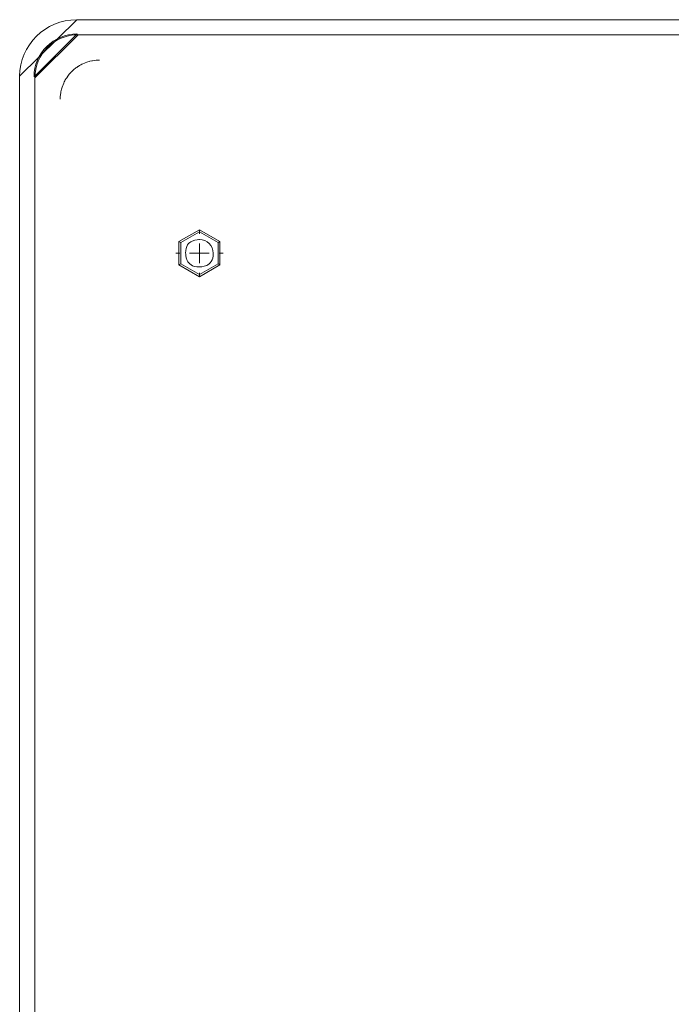
# Model space of a CAD drawing. Units: millimetres. Extents: x 25 to 1102, y 0 to 897.
# Drawn here: x 770 to 936, y 571 to 822 of the extents above; entities that cross this region are included whole.
import ezdxf

# ---------------------------------------------------------------- set-up
doc = ezdxf.new("R2010")
doc.units = ezdxf.units.MM
doc.header["$MEASUREMENT"] = 0
doc.layers.add('Layer 2', color=7, linetype='Continuous')

# ---------------------------------------------------------------- blocks, each defined once
blk = doc.blocks.new('A$C7D98085A')
at = {"layer": 'Layer 2', "lineweight": 20}
for points, knots in [([(0, 415.56), (0, 415.56), (14.55, 429.99), (14.55, 429.99), (14.55, 429.99), (0, 415.56), (0, 415.56)], [0, 0, 0, 0, 1, 1, 1, 3.049563, 3.049563, 3.049563, 3.049563]), ([(3.67, 415.4), (3.67, 415.4), (14.7, 426.35), (14.7, 426.35), (14.7, 426.35), (3.67, 415.4), (3.67, 415.4)], [0, 0, 0, 0, 1, 1, 1, 2.554868, 2.554868, 2.554868, 2.554868]), ([(3.88, 415.19), (3.88, 415.19), (14.91, 426.15), (14.91, 426.15), (14.91, 426.15), (3.88, 415.19), (3.88, 415.19)], [0, 0, 0, 0, 1, 1, 1, 2.554798, 2.554798, 2.554798, 2.554798]), ([(14.7, 426.35), (14.7, 426.35), (14.7, 426.35), (14.7, 426.35), (14.7, 426.35), (14.7, 426.35), (14.7, 426.35)], [0, 0, 0, 0, 1, 1, 1, 1.0002, 1.0002, 1.0002, 1.0002]), ([(20.38, 419.72), (19.79, 419.72), (19.18, 419.67), (18.56, 419.55), (18.56, 419.55), (17.94, 419.43), (17.31, 419.26), (16.69, 419.01), (16.69, 419.01), (16.08, 418.77), (15.47, 418.46), (14.9, 418.09), (14.9, 418.09), (14.33, 417.72), (13.79, 417.28), (13.3, 416.8), (13.3, 416.8), (12.81, 416.31), (12.37, 415.77), (11.99, 415.2), (11.99, 415.2), (11.62, 414.64), (11.31, 414.03), (11.06, 413.42), (11.06, 413.42), (10.82, 412.81), (10.64, 412.19), (10.52, 411.57), (10.52, 411.57), (10.4, 410.96), (10.35, 410.35), (10.35, 409.77)], [0, 0, 0, 0, 0.111111, 0.111111, 0.111111, 0.166667, 0.222222, 0.222222, 0.222222, 0.277778, 0.333333, 0.333333, 0.333333, 0.388889, 0.444444, 0.444444, 0.444444, 0.5, 0.555556, 0.555556, 0.555556, 0.611111, 0.666667, 0.666667, 0.666667, 0.722222, 0.777778, 0.777778, 0.777778, 0.888889, 1, 1, 1, 1]), ([(49.37, 370.47), (49.37, 372.39), (47.8, 373.95), (45.86, 373.95), (45.86, 373.95), (43.92, 373.95), (42.34, 372.39), (42.34, 370.47), (42.34, 370.47), (42.34, 368.54), (43.92, 366.97), (45.86, 366.97), (45.86, 366.97), (47.8, 366.97), (49.37, 368.54), (49.37, 370.47)], [0, 0, 0, 0, 0.2, 0.2, 0.2, 0.3, 0.4, 0.4, 0.4, 0.5, 0.6, 0.6, 0.6, 0.8, 1, 1, 1, 1])]:
    blk.add_open_spline(points, degree=3, knots=knots, dxfattribs=at)
for points in [[(14.55, 429.99), (6.51, 429.99), (0, 423.53), (0, 415.56)], [(14.55, 429.99), (6.51, 429.99), (0, 423.53), (0, 415.56)], [(14.55, 429.99), (6.51, 429.99), (0, 423.53), (0, 415.56)], [(14.55, 429.99), (6.51, 429.99), (0, 423.53), (0, 415.56)], [(14.55, 429.99), (6.51, 429.99), (0, 423.53), (0, 415.56)], [(14.55, 429.99), (6.51, 429.99), (0, 423.53), (0, 415.56)], [(14.55, 429.99), (6.51, 429.99), (0, 423.53), (0, 415.56)], [(14.55, 429.99), (6.51, 429.99), (0, 423.53), (0, 415.56)], [(14.55, 429.99), (6.51, 429.99), (0, 423.53), (0, 415.56)], [(14.55, 429.99), (6.51, 429.99), (0, 423.53), (0, 415.56)], [(14.55, 429.99), (6.51, 429.99), (0, 423.53), (0, 415.56)], [(14.55, 429.99), (6.51, 429.99), (0, 423.53), (0, 415.56)], [(14.55, 429.99), (6.51, 429.99), (0, 423.53), (0, 415.56)], [(14.55, 429.99), (6.51, 429.99), (0, 423.53), (0, 415.56)], [(14.55, 429.99), (6.51, 429.99), (0, 423.53), (0, 415.56)], [(14.55, 429.99), (6.51, 429.99), (0, 423.53), (0, 415.56)], [(14.55, 429.99), (6.51, 429.99), (0, 423.53), (0, 415.56)], [(14.55, 429.99), (6.51, 429.99), (0, 423.53), (0, 415.56)], [(14.55, 429.99), (6.51, 429.99), (0, 423.53), (0, 415.56)], [(14.55, 429.99), (6.51, 429.99), (0, 423.53), (0, 415.56)], [(258, 429.99), (258, 429.99), (14.55, 429.99), (14.55, 429.99)], [(14.7, 426.35), (8.6, 426.35), (3.67, 421.46), (3.67, 415.4)], [(14.7, 426.35), (8.6, 426.35), (3.67, 421.46), (3.67, 415.4)], [(14.7, 426.35), (8.6, 426.35), (3.67, 421.46), (3.67, 415.4)], [(14.7, 426.35), (8.6, 426.35), (3.67, 421.46), (3.67, 415.4)], [(14.7, 426.35), (8.6, 426.35), (3.67, 421.46), (3.67, 415.4)], [(14.7, 426.35), (8.6, 426.35), (3.67, 421.46), (3.67, 415.4)], [(14.7, 426.35), (8.6, 426.35), (3.67, 421.46), (3.67, 415.4)], [(14.7, 426.35), (8.6, 426.35), (3.67, 421.46), (3.67, 415.4)], [(14.7, 426.35), (8.6, 426.35), (3.67, 421.46), (3.67, 415.4)], [(14.7, 426.35), (8.6, 426.35), (3.67, 421.46), (3.67, 415.4)], [(14.7, 426.35), (8.6, 426.35), (3.67, 421.46), (3.67, 415.4)], [(14.7, 426.35), (8.6, 426.35), (3.67, 421.46), (3.67, 415.4)], [(14.7, 426.35), (8.6, 426.35), (3.67, 421.46), (3.67, 415.4)], [(14.7, 426.35), (8.6, 426.35), (3.67, 421.46), (3.67, 415.4)], [(14.7, 426.35), (8.6, 426.35), (3.67, 421.46), (3.67, 415.4)], [(14.7, 426.35), (8.6, 426.35), (3.67, 421.46), (3.67, 415.4)], [(14.7, 426.35), (8.6, 426.35), (3.67, 421.46), (3.67, 415.4)], [(14.7, 426.35), (8.6, 426.35), (3.67, 421.46), (3.67, 415.4)], [(14.7, 426.35), (8.6, 426.35), (3.67, 421.46), (3.67, 415.4)], [(14.7, 426.35), (8.6, 426.35), (3.67, 421.46), (3.67, 415.4)], [(14.7, 426.35), (8.6, 426.35), (3.67, 421.46), (3.67, 415.4)], [(14.91, 426.15), (8.81, 426.15), (3.88, 421.24), (3.88, 415.19)], [(14.91, 426.15), (8.81, 426.15), (3.88, 421.24), (3.88, 415.19)], [(14.91, 426.15), (8.81, 426.15), (3.88, 421.24), (3.88, 415.19)], [(14.91, 426.15), (8.81, 426.15), (3.88, 421.24), (3.88, 415.19)], [(14.91, 426.15), (8.81, 426.15), (3.88, 421.24), (3.88, 415.19)], [(14.91, 426.15), (8.81, 426.15), (3.88, 421.24), (3.88, 415.19)], [(14.91, 426.15), (8.81, 426.15), (3.88, 421.24), (3.88, 415.19)], [(14.91, 426.15), (8.81, 426.15), (3.88, 421.24), (3.88, 415.19)], [(14.91, 426.15), (8.81, 426.15), (3.88, 421.24), (3.88, 415.19)], [(14.91, 426.15), (8.81, 426.15), (3.88, 421.24), (3.88, 415.19)], [(14.91, 426.15), (8.81, 426.15), (3.88, 421.24), (3.88, 415.19)], [(14.91, 426.15), (8.81, 426.15), (3.88, 421.24), (3.88, 415.19)], [(14.91, 426.15), (8.81, 426.15), (3.88, 421.24), (3.88, 415.19)], [(14.91, 426.15), (8.81, 426.15), (3.88, 421.24), (3.88, 415.19)], [(14.91, 426.15), (8.81, 426.15), (3.88, 421.24), (3.88, 415.19)], [(14.91, 426.15), (8.81, 426.15), (3.88, 421.24), (3.88, 415.19)], [(14.91, 426.15), (8.81, 426.15), (3.88, 421.24), (3.88, 415.19)], [(14.91, 426.15), (8.81, 426.15), (3.88, 421.24), (3.88, 415.19)], [(14.91, 426.15), (8.81, 426.15), (3.88, 421.24), (3.88, 415.19)], [(14.91, 426.15), (8.81, 426.15), (3.88, 421.24), (3.88, 415.19)], [(14.91, 426.15), (14.91, 426.15), (257.63, 426.15), (257.63, 426.15)], [(0, 415.56), (0, 415.56), (0, 14.44), (0, 14.44)], [(3.88, 14.8), (3.88, 14.8), (3.88, 415.19), (3.88, 415.19)], [(45.86, 376.45), (45.86, 376.45), (40.63, 373.46), (40.63, 373.46)], [(45.86, 375.91), (45.86, 375.91), (41.11, 373.19), (41.11, 373.19)], [(51.08, 373.46), (51.08, 373.46), (45.86, 376.45), (45.86, 376.45)], [(45.86, 376.45), (45.86, 376.45), (45.86, 375.91), (45.86, 375.91)], [(45.86, 375.45), (45.86, 375.45), (45.86, 376.45), (45.86, 376.45)], [(50.61, 373.19), (50.61, 373.19), (45.86, 375.91), (45.86, 375.91)], [(40.63, 373.46), (40.63, 373.46), (40.63, 367.47), (40.63, 367.47)], [(40.63, 373.46), (40.63, 373.46), (41.11, 373.19), (41.11, 373.19)], [(41.11, 373.19), (41.11, 373.19), (41.11, 367.74), (41.11, 367.74)], [(45.86, 370.47), (45.86, 370.47), (45.86, 372.96), (45.86, 372.96)], [(51.08, 373.46), (51.08, 373.46), (50.61, 373.19), (50.61, 373.19)], [(50.61, 367.74), (50.61, 367.74), (50.61, 373.19), (50.61, 373.19)], [(51.08, 367.47), (51.08, 367.47), (51.08, 373.46), (51.08, 373.46)], [(40.84, 370.47), (40.84, 370.47), (39.83, 370.47), (39.83, 370.47)], [(45.86, 370.47), (45.86, 370.47), (43.35, 370.47), (43.35, 370.47)], [(45.86, 370.47), (45.86, 370.47), (45.86, 367.97), (45.86, 367.97)], [(45.86, 370.47), (45.86, 370.47), (48.37, 370.47), (48.37, 370.47)], [(50.88, 370.47), (50.88, 370.47), (51.89, 370.47), (51.89, 370.47)], [(40.63, 367.47), (40.63, 367.47), (41.11, 367.74), (41.11, 367.74)], [(40.63, 367.47), (40.63, 367.47), (45.86, 364.48), (45.86, 364.48)], [(41.11, 367.74), (41.11, 367.74), (45.86, 365.02), (45.86, 365.02)], [(45.86, 365.02), (45.86, 365.02), (50.61, 367.74), (50.61, 367.74)], [(45.86, 364.48), (45.86, 364.48), (51.08, 367.47), (51.08, 367.47)], [(50.61, 367.74), (50.61, 367.74), (51.08, 367.47), (51.08, 367.47)], [(45.86, 365.48), (45.86, 365.48), (45.86, 364.48), (45.86, 364.48)], [(45.86, 364.48), (45.86, 364.48), (45.86, 365.02), (45.86, 365.02)]]:
    blk.add_open_spline(points, degree=3, dxfattribs=at)

msp = doc.modelspace()

# ---------------------------------------------------------------- block references
msp.add_blockref('A$C7D98085A', (769.51, 391.96))

doc.saveas('drawing.dxf')
